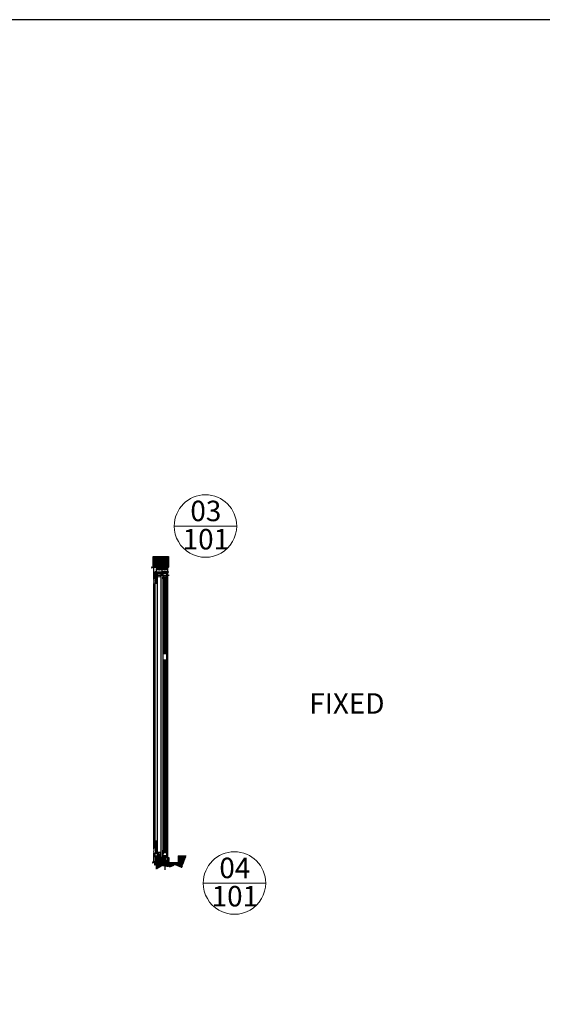
# Model space of a CAD drawing. Units: millimetres. Extents: x -14706 to 25218, y 12619 to 31534.
# Drawn here: x 5431 to 10453, y 22077 to 31534 of the extents above; entities that cross this region are included whole.
import ezdxf
from ezdxf.lldxf.tags import DXFTag

# ---------------------------------------------------------------- set-up
doc = ezdxf.new("R2010")
doc.units = ezdxf.units.MM
for name, pattern in [('CENTER2', [28.575, 19.05, -3.175, 3.175, -3.175]), ('Hidden', [4.5, 3, -1.5]), ('Hidden_2_', [4.5, 3, -1.5])]:
    doc.linetypes.add(name, pattern=pattern)
for name, color, linetype, lineweight in [('DETREF', 2, 'Continuous', 9), ('TCL01 thick', 6, 'Continuous', 20), ('TCL03 centre', 1, 'CENTER2', 9), ('TCL04 hid thin', 1, 'Hidden', 9), ('TCL05 hid thick', 6, 'Hidden', 20), ('TCL07 dim', 7, 'Continuous', 20), ('TCL10 parts', 2, 'Continuous', 30), ('TEXT-LABELS', 7, 'Continuous', 9), ('Z-060-M_DETAIL', 92, 'Continuous', 9)]:
    doc.layers.add(name, color=color, linetype=linetype, lineweight=lineweight)
for name, color, linetype in [('door frame', 2, 'Continuous'), ('OPENINGSIZES', 7, 'Continuous'), ('TCL09 extrusion', 3, 'Continuous')]:
    doc.layers.add(name, color=color, linetype=linetype)
doc.layers.add('TCL11noPlot', color=5, linetype='Continuous', lineweight=30, plot=False)
doc.layers.add('TCL12 noPlot', color=5, linetype='Continuous', lineweight=30, plot=False)
doc.styles.add('Arial Narrow', font='ARIALN.TTF', dxfattribs={"height": 196.656535})
doc.styles.add('Nic', font='isocpeur.ttf')
tags = doc.linetypes.add('DOT2', pattern=[0.125, 0, -0.125]).pattern_tags.tags
tags[6:7] = [DXFTag(74, 4), DXFTag(75, 0), DXFTag(340, '0'), DXFTag(46, 1.0), DXFTag(50, 0.0), DXFTag(44, 0.0), DXFTag(45, 0.0)]
tags[4:5] = [DXFTag(74, 4), DXFTag(75, 0), DXFTag(340, '0'), DXFTag(46, 1.0), DXFTag(50, 0.0), DXFTag(44, 0.0), DXFTag(45, 0.0)]
tags = doc.linetypes.add('HIDDEN2', pattern=[0.1875, 0.125, -0.0625]).pattern_tags.tags
tags[6:7] = [DXFTag(74, 4), DXFTag(75, 0), DXFTag(340, '0'), DXFTag(46, 1.0), DXFTag(50, 0.0), DXFTag(44, 0.0), DXFTag(45, 0.0)]
tags[4:5] = [DXFTag(74, 4), DXFTag(75, 0), DXFTag(340, '0'), DXFTag(46, 1.0), DXFTag(50, 0.0), DXFTag(44, 0.0), DXFTag(45, 0.0)]
doc.dimstyles.new('1-001', dxfattribs={"dimtxt": 4, "dimasz": 4, "dimexe": 1.25, "dimexo": 1.75, "dimgap": 1, "dimtad": 1, "dimdec": 0, "dimzin": 0, "dimdsep": 46, "dimtxsty": 'Nic', "dimcen": 5, "dimclrd": 8, "dimclre": 8, "dimadec": 1, "dimazin": 0, "dimtfac": 1, "dimtdec": 0, "dimtofl": 0, "dimtmove": 0, "dimatfit": 3, "dimfxl": 1, "dimtolj": 1, "dimtzin": 0, "dimarcsym": 0})

# ---------------------------------------------------------------- blocks, each defined once
blk = doc.blocks.new('*U207')
at = {"layer": 'TCL04 hid thin', "ltscale": 0.3}
blk.add_lwpolyline([(2.1, 0.9), (1, 0.9), (1, 2.5, 6.854102), (-1, 2.5), (-1, 0.9), (-2.1, 0.9, 0.414214), (-2.3, 0.7), (-2.3, 0.2, 0.414214), (-2.1, 0), (2.1, 0, 0.414214), (2.3, 0.2), (2.3, 0.7, 0.414214)], format="xyb", close=True, dxfattribs=at)
blk = doc.blocks.new('28mmIGU')
at = {"color": 6}
for points in [[(726.7, 32.2), (-9, 32.2), (-9, 26.2), (726.7, 26.2)], [(726.7, 4.2), (-9, 4.2), (-9, 12.2), (726.7, 12.2)]]:
    blk.add_lwpolyline(points, dxfattribs=at)
for points in [[(-9, 30.2), (726.7, 30.2)], [(-9, 28.2), (726.7, 28.2)], [(-9, 10.2), (726.7, 10.2)], [(-9, 8.2), (726.7, 8.2)], [(-9, 6.2), (726.7, 6.2)]]:
    blk.add_lwpolyline(points)
blk.add_lwpolyline([(-1.8, 26.2), (-3.9, 24.1), (-3.9, 14.3), (-1.8, 12.2), (3.5, 12.2), (3.5, 19.2), (2.8, 19.2), (2.8, 12.9), (-1.4, 12.9), (-3.1, 14.6), (-3.1, 23.8), (-1.4, 25.5), (2.8, 25.5), (2.8, 19.2), (3.5, 19.2), (3.5, 26.2)], close=True)
blk.add_arc((-33, 19.2), 25, 343.7398, 16.2602)
blk = doc.blocks.new('*U217')
at = {"layer": 'TCL04 hid thin', "ltscale": 0.3}
blk.add_lwpolyline([(1.3, 11.5), (1.3, 0), (-2.3, 0), (-2.3, 10.7), (-2.3, 10.7), (-2.3, 10.7, 0.36397), (-2.5, 10.9), (-4, 11.2, -0.833285), (-4, 12), (2.3, 13.2, -0.808227), (2.6, 12.5), (1.8, 11.9, 0.053137)], format="xyb", close=True, dxfattribs=at)
at = {"layer": 'TCL12 noPlot'}
blk.add_line((-2.3, 13.3), (-2.3, 0.8), dxfattribs=at)
at = {"layer": 'TCL12 noPlot', "linetype": 'HIDDEN2', "ltscale": 0.5}
blk.add_line((1.3, 14), (1.3, -0.2), dxfattribs=at)
blk = doc.blocks.new('*U209')
at = {"layer": 'TCL04 hid thin', "ltscale": 0.3}
blk.add_lwpolyline([(-3.4, 0), (3.4, 0), (3.4, 1), (2, 1, -0.414214), (1.6, 1.4), (1.6, 2.3, -0.033296), (1.6, 2.7), (2, 5.4, 1.142857), (-2, 5.4), (-1.6, 2.7, -0.033296), (-1.6, 2.3), (-1.6, 1.4, -0.414214), (-2, 1), (-3.4, 1)], format="xyb", close=True, dxfattribs=at)
blk = doc.blocks.new('A$C4A00166A')
at = {"color": 6}
for p, q in [((0, 1105.3), (0, 0)), ((6, 0), (6, 1105.3)), ((20, 0), (20, 1105.3)), ((28, 1105.3), (28, 0))]:
    blk.add_line(p, q, dxfattribs=at)
for points in [[(2, 0), (2, 1105.3)], [(4, 0), (4, 1105.3)], [(22, 0), (22, 1105.3)], [(24, 0), (24, 1105.3)], [(26, 0), (26, 1105.3)]]:
    blk.add_lwpolyline(points)
blk = doc.blocks.new('ABD')
at = {"layer": 'TCL04 hid thin'}
for points in [[(8846.5, 26037.8), (8846.3, 26027.2), (8848, 26027.2, -0.414214), (8848.4, 26026.8), (8848.4, 26025.1, -1), (8847.6, 26025.1), (8847.6, 26026), (8846.2, 26026), (8846.2, 26020.5), (8847.6, 26020.5), (8847.6, 26021.3, -1), (8848.4, 26021.3), (8848.4, 26019.7, -0.414214), (8848, 26019.3), (8845.3, 26019.3, -0.414214), (8844.9, 26019.7), (8844.9, 26088.9, -0.414214), (8845.3, 26089.3), (8846.1, 26089.3, -0.414214), (8846.5, 26088.9), (8846.5, 26080.8, 0.57735), (8847.1, 26080.4), (8851.5, 26083, -0.131652), (8851.7, 26083.1), (8852.3, 26083.1)], [(8851.8, 26072.7), (8877.9, 26072.7), (8881.5, 26078.8, -0.414214), (8882, 26078.9), (8883, 26078.4, -0.267949), (8883.3, 26077.9), (8883.3, 26041.2, -0.414214), (8882.3, 26040.2), (8878.1, 26040.2, -0.414214), (8877.7, 26040.6), (8877.7, 26045.5, 1), (8876.1, 26045.5), (8876.1, 26040.6, -0.414214), (8875.7, 26040.2), (8854.3, 26040.2), (8854.1, 26040.2, -0.414214), (8853.7, 26040.6), (8853.7, 26045.5, 1), (8852.1, 26045.5), (8852.1, 26040.6, -0.414214), (8851.7, 26040.2), (8847.5, 26040.2, -0.414214), (8846.5, 26041.2), (8846.5, 26077.9, -0.267949), (8846.8, 26078.4), (8847.7, 26078.9, -0.414214), (8848.2, 26078.8), (8851.8, 26072.7)], [(8853.6, 26038.8), (8847.5, 26038.8, 0.414214), (8846.5, 26037.8), (8846.5, 26037.8)], [(8856.9, 26083.1), (8856.9, 26082.1, -0.414214), (8856.5, 26081.7), (8854.2, 26081.7, -0.196262), (8853.3, 26081.3), (8851.7, 26081.3), (8849.8, 26080.1, 0.414214), (8849.6, 26079.6), (8852.7, 26074.3)], [(8852.3, 26083.1), (8855.2, 26083.1, 0.414214), (8855.6, 26083.5), (8855.6, 26087.9, -0.414214), (8856.6, 26088.9), (8858.5, 26088.9, -0.414214), (8858.9, 26088.5), (8858.9, 26088.3, -0.414214), (8858.5, 26087.9), (8857.1, 26087.9, 0.414214), (8856.9, 26087.7), (8856.9, 26083.1)], [(8852.7, 26074.3), (8877, 26074.3), (8880.1, 26079.6, 0.414214), (8880, 26080.1), (8878, 26081.3), (8876.5, 26081.3, -0.196262), (8875.5, 26081.7), (8873.3, 26081.7, -0.414214), (8872.9, 26082.1), (8872.9, 26085.9)], [(8883.3, 26037.8), (8883.3, 26037.8, 0.414214), (8882.3, 26038.8), (8853.6, 26038.8)], [(8872.9, 26085.9), (8872.9, 26087.7, 0.414214), (8872.7, 26087.9), (8871.3, 26087.9, -0.414214), (8870.9, 26088.3), (8870.9, 26088.5, -0.414214), (8871.3, 26088.9), (8873.2, 26088.9, -0.414214), (8874.2, 26087.9), (8874.2, 26083.5, 0.414214), (8874.6, 26083.1), (8875.3, 26083.1)], [(8875.3, 26083.1), (8878, 26083.1, -0.131652), (8878.2, 26083), (8882.7, 26080.4, 0.57735), (8883.3, 26080.8), (8883.3, 26088.9, -0.414214), (8883.7, 26089.3), (8884.5, 26089.3, -0.414214), (8884.9, 26088.9), (8884.9, 26019.7, -0.414214), (8884.5, 26019.3), (8881.8, 26019.3, -0.414214), (8881.4, 26019.7), (8881.4, 26021.3, -1), (8882.2, 26021.3), (8882.2, 26020.5), (8883.6, 26020.5), (8883.6, 26026), (8882.2, 26026), (8882.2, 26025.1, -1), (8881.4, 26025.1), (8881.4, 26026.8, -0.414214), (8881.8, 26027.2), (8883.5, 26027.2), (8883.3, 26037.8)]]:
    blk.add_lwpolyline(points, format="xyb", dxfattribs=at)
blk = doc.blocks.new('18 RL 37009')
at = {"layer": 'TCL09 extrusion', "color": 3}
for points in [[(-3.5, -11.8), (-6.2, -11.8, -0.131652), (-6.4, -11.7), (-10.9, -9.2, 0.57735), (-11.5, -9.5), (-11.5, -17.6, -0.414214), (-11.9, -18), (-12.7, -18, -0.414214), (-13.1, -17.6), (-13.1, 51.6, -0.414214), (-12.7, 52), (-10, 52, -0.414214), (-9.6, 51.6), (-9.6, 50, -1), (-10.4, 50), (-10.4, 50.8), (-11.8, 50.8), (-11.8, 45.3), (-10.4, 45.3), (-10.4, 46.2, -1), (-9.6, 46.2), (-9.6, 44.5, -0.414214), (-10, 44.1), (-11.7, 44.1), (-11.5, 33.5)], [(-11.5, 33.5), (-11.5, 33.5, 0.414214), (-10.5, 32.5), (18.2, 32.5)], [(20, -1.4), (-6.2, -1.4), (-9.7, -7.5, -0.414214), (-10.3, -7.7), (-11.2, -7.2, -0.267949), (-11.5, -6.6), (-11.5, 30.1, -0.414214), (-10.5, 31.1), (-6.3, 31.1, -0.414214), (-5.9, 30.7), (-5.9, 25.8, 1), (-4.3, 25.8), (-4.3, 30.7, -0.414214), (-3.9, 31.1), (17.5, 31.1), (17.7, 31.1, -0.414214), (18.1, 30.7), (18.1, 25.8, 1), (19.7, 25.8), (19.7, 30.7, -0.414214), (20.1, 31.1), (24.3, 31.1, -0.414214), (25.3, 30.1), (25.3, -6.6, -0.267949), (25, -7.2), (24.1, -7.7, -0.414214), (23.5, -7.5), (20, -1.4)], [(18.2, 32.5), (24.3, 32.5, 0.414214), (25.3, 33.5), (25.3, 33.5)], [(25.3, 33.5), (25.5, 44.1), (23.8, 44.1, -0.414214), (23.4, 44.5), (23.4, 46.2, -1), (24.2, 46.2), (24.2, 45.3), (25.6, 45.3), (25.6, 50.8), (24.2, 50.8), (24.2, 50, -1), (23.4, 50), (23.4, 51.6, -0.414214), (23.8, 52), (26.5, 52, -0.414214), (26.9, 51.6), (26.9, -17.6, -0.414214), (26.5, -18), (25.7, -18, -0.414214), (25.3, -17.6), (25.3, -9.5, 0.57735), (24.7, -9.2), (20.2, -11.7, -0.131652), (20, -11.8), (19.5, -11.8)], [(19.1, -3), (-5.3, -3), (-8.3, -8.3, 0.414214), (-8.2, -8.9), (-6.3, -10), (-4.7, -10, -0.196262), (-3.7, -10.4), (-1.5, -10.4, -0.414214), (-1.1, -10.8), (-1.1, -14.7)], [(-1.1, -14.7), (-1.1, -16.4, 0.414214), (-0.9, -16.6), (0.5, -16.6, -0.414214), (0.9, -17), (0.9, -17.2, -0.414214), (0.5, -17.6), (-1.4, -17.6, -0.414214), (-2.4, -16.6), (-2.4, -12.2, 0.414214), (-2.8, -11.8), (-3.5, -11.8)], [(19.5, -11.8), (16.6, -11.8, 0.414214), (16.2, -12.2), (16.2, -16.6, -0.414214), (15.2, -17.6), (13.3, -17.6, -0.414214), (12.9, -17.2), (12.9, -17, -0.414214), (13.3, -16.6), (14.7, -16.6, 0.414214), (14.9, -16.4), (14.9, -11.8)], [(14.9, -11.8), (14.9, -10.8, -0.414214), (15.3, -10.4), (17.5, -10.4, -0.196262), (18.5, -10), (20.1, -10), (22, -8.9, 0.414214), (22.1, -8.3), (19.1, -3)]]:
    blk.add_lwpolyline(points, format="xyb", dxfattribs=at)
blk = doc.blocks.new('*U210')
at = {"layer": 'TCL04 hid thin'}
for points in [[(22.9, 0), (0, 0), (0, -2.1), (-1.9, -2.1), (-1.9, -7.2, 0.414214), (-1.6, -7.4), (22.9, -7.4)], [(22.9, -7.4), (32.5, -7.4, 0.414214), (32.8, -7.2), (32.8, -2.1), (30.9, -2.1), (30.9, 0), (22.9, 0)]]:
    blk.add_lwpolyline(points, format="xyb", dxfattribs=at)
blk = doc.blocks.new('18 ST 37023')
at = {"layer": 'TCL09 extrusion'}
blk.add_lwpolyline([(-60.2, 0), (-60.2, -30.7), (-61, -35.2, -1.000354), (-63, -34.8), (-62.2, -30.5), (-62.2, 1.5, -0.414214), (-61.2, 2.5), (-48.9, 2.5, 0.414214), (-46.9, 4.5), (-46.9, 10.5, 0.414214), (-48.9, 12.5), (-56.3, 12.5, -0.414214), (-56.7, 12.9), (-56.7, 19.6, -0.414214), (-56.3, 20), (-49.1, 20, -0.414214), (-48.9, 19.8), (-48.9, 18.2, -0.414214), (-49.1, 18), (-54.3, 18, 0.414214), (-54.7, 17.6), (-54.7, 14.9, 0.414214), (-54.3, 14.5), (-41.9, 14.5, -0.414214), (-41.5, 14.1), (-41.5, 12.9, -0.414214), (-41.9, 12.5), (-44, 12.5, 0.414214), (-44.4, 12.1), (-44.4, 2.9, 0.414214), (-44, 2.5), (-29.4, 2.5), (-29.4, 2.5), (-28.6, 2.5), (-17.5, 2.5, 0.414214), (-16.5, 3.5), (-16.5, 14.1, -0.414214), (-16.1, 14.5), (-11.5, 14.5, -0.414214), (-11.1, 14.1), (-11.1, 12.9, -0.414214), (-11.5, 12.5), (-13.6, 12.5, 0.414214), (-14, 12.1), (-14, 2.9, 0.414214), (-13.6, 2.5), (1, 2.5), (1, 2.5), (1.8, 2.5), (12.9, 2.5, 0.414214), (13.9, 3.5), (13.9, 14.1, -0.414214), (14.3, 14.5), (18.9, 14.5, -0.414214), (19.3, 14.1), (19.3, 12.9, -0.414214), (18.9, 12.5), (16.8, 12.5, 0.414214), (16.4, 12.1), (16.4, 2.9, 0.414214), (16.8, 2.5), (37.4, 2.5), (37.4, 2.5), (38.2, 2.5), (63.6, 2.5, 0.414214), (65.6, 4.5), (65.6, 10, 0.414214), (63.6, 12), (56.7, 12, -0.414214), (56.3, 12.4), (56.3, 14.1, -0.414214), (56.7, 14.5), (65.1, 14.5, 0.404026), (66.1, 15.5), (66.6, 29.4, 0.424475), (66.2, 29.8), (64.7, 29.8, -0.414214), (64.3, 30.2), (64.3, 31.8, -1), (65.3, 31.8), (65.3, 31), (66.8, 31), (66.8, 36.5), (65.3, 36.5), (65.3, 35.8, -1), (64.3, 35.8), (64.3, 37.3, -0.414214), (64.7, 37.7), (65.9, 37.7), (65.9, 38.6, -0.414214), (66.3, 39), (68.9, 39, -0.414214), (69.3, 38.6), (69.3, -0.6, -0.414214), (68.9, -1), (64.7, -1, -0.414214), (64.3, -0.6), (64.3, 0)], format="xyb", close=True, dxfattribs=at)
blk = doc.blocks.new('18 SI 37022')
at = {"layer": 'TCL09 extrusion'}
for points in [[(14.5, 20.7), (14.5, 21.3, 0.339454), (14.2, 21.7), (11.8, 22.4, 0.131652), (11.2, 22.4), (8.8, 21.7, 0.339454), (8.5, 21.3), (8.5, 17.7, 0.339454), (8.8, 17.3), (9.4, 17.2, -0.339454), (9.5, 17), (9.5, 5.5, -0.414214), (8.5, 4.5), (-15.6, 4.5, 0.414214), (-16, 4.1), (-16, -9.6, 0.414214), (-15.6, -10), (-10.8, -10, 1), (-10.8, -8.4), (-14, -8.4), (-14, 1.5, -0.414214), (-13, 2.5), (10, 2.5)], [(10, 2.5), (15.3, 2.5, -0.414214), (16.3, 1.5), (16.3, -9.6, 0.414214), (16.7, -10), (20.5, -10, 1), (20.5, -8.4), (18.3, -8.4), (18.3, 2, -0.414214), (19.3, 3), (48.8, 3), (48.8, -8.4), (46.6, -8.4, 1), (46.6, -10), (50.4, -10, 0.414214), (50.8, -9.6), (50.8, 2.6, -0.414214), (51.2, 3), (76.8, 3), (76.8, 9.8, -0.414214), (77.8, 10.8), (91, 10.8, -0.414214), (92, 9.8), (92, -8.4), (88.6, -8.4, 1), (88.6, -10), (93.6, -10, 0.414214), (94, -9.6), (94, 44.6, 0.414214), (93.6, 45), (91.8, 45, 0.414214), (91.6, 44.8), (91.6, 43.7), (90.4, 43.7, 0.414214), (90, 43.3), (90, 41.7, 1), (91, 41.7), (91, 42.5), (92.4, 42.5), (92.4, 37), (91, 37), (91, 37.7, 1), (90, 37.7), (90, 36.8), (89.7, 36.8, 0.414214), (89.5, 36.6), (89.5, 36.2, 0.414214), (89.9, 35.8), (91.7, 35.8, -0.424475), (92.1, 35.4), (91.3, 13), (77.8, 13, 0.414214), (74.8, 10), (74.8, 6, -0.414214), (73.8, 5), (44.5, 5), (44.5, 17.4), (46.2, 17.4, 0.414214), (46.4, 17.6), (46.4, 18.7, 0.414214), (46.2, 18.9), (42.7, 18.9, 0.414214), (42.5, 18.7), (42.5, 6, -0.414214), (41.5, 5), (12.9, 5, -0.414214), (11.9, 6), (11.9, 13.6, -0.339454), (12.2, 14), (14.4, 14.6, 0.339454), (14.5, 14.8), (14.5, 20.7)]]:
    blk.add_lwpolyline(points, format="xyb", dxfattribs=at)
blk = doc.blocks.new('*U216')
at = {"layer": 'TCL04 hid thin', "ltscale": 0.3}
blk.add_lwpolyline([(1, 6.8), (2.7, 8.4, 0.5975), (2.6, 8.7, 0.052479), (0.1, 9, 0.223027), (-2.4, 7.7, 0.723833), (-2.2, 7.4), (-1.6, 7.6, -0.493145), (-1, 7.1), (-1, 6.7)], format="xyb", dxfattribs=at)
blk.add_lwpolyline([(-1, 6.7), (-1, 0), (1, 0), (1, 6.8)], dxfattribs=at)
blk = doc.blocks.new('*U211')
at = {"layer": 'TCL04 hid thin', "ltscale": 0.3}
blk.add_lwpolyline([(3.5, 3.6), (-2.4, 3.6), (-6.3, 7.6, 0.414214), (-6.6, 7.6), (-6.9, 7.3, 0.414214), (-6.9, 7), (-3.5, 3.6), (-3.5, 2.6, 0.414214), (-3.3, 2.4), (-1, 2.4), (-1, 0.9), (-2.3, 0.9, 0.414214), (-2.5, 0.7), (-2.5, 0.2, 0.414214), (-2.3, 0), (-0.6, 0), (-0.6, 0), (-0.6, 0), (0.6, 0), (2.3, 0, 0.414214), (2.5, 0.2), (2.5, 0.7, 0.414214), (2.3, 0.9), (1, 0.9), (1, 2.4), (3.3, 2.4, 0.414214), (3.5, 2.6)], format="xyb", close=True, dxfattribs=at)
blk = doc.blocks.new('*D240')
at = {"layer": 'Defpoints', "color": 0, "transparency": 16777216}
for p in [(6711.1, 26273.3), (6720.2, 26273.3), (6735.7, 23438.1)]:
    blk.add_point(p, dxfattribs=at)
at = {"layer": 'TCL07 dim', "color": 8, "lineweight": -2, "transparency": 16777216}
for p, q in [((6712.8, 26273.3), (6721.4, 26273.3)), ((6720.2, 23442.1), (6720.2, 26269.3)), ((6734, 23438.1), (6718.9, 23438.1))]:
    blk.add_line(p, q, dxfattribs=at)
at = {"layer": 'TCL07 dim', "color": 8, "transparency": 16777216}
for points in [[(6719.5, 26269.3), (6720.9, 26269.3), (6720.2, 26273.3)], [(6719.5, 23442.1), (6720.9, 23442.1), (6720.2, 23438.1)]]:
    blk.add_solid(points, dxfattribs=at)
at = {"layer": 'TCL07 dim', "color": 0, "transparency": 16777216, "insert": (6717.2, 26135.3), "char_height": 4, "attachment_point": 5, "rotation": 90, "style": 'Nic', "bg_fill": 3, "box_fill_scale": 1.1, "bg_fill_color": 256, "bg_fill_true_color": 13158600, "bg_fill_transparency": 0}
blk.add_mtext('\\A1;O/A OPENING ', dxfattribs=at)
blk = doc.blocks.new('A$C0223192D')
at = {"layer": 'OPENINGSIZES'}
blk.add_hatch(color=256, dxfattribs=at).paths.add_polyline_path([(3.6, -10.2), (0, -5.1), (-3.6, -10.2), (0, -15.3)])
blk.add_lwpolyline([(0, 0), (0, -5.1), (-3.6, -10.2), (0, -15.3), (3.6, -10.2), (0, -5.1)], dxfattribs=at)
blk = doc.blocks.new('OPENINGSIZES')
at = {"layer": 'OPENINGSIZES', "rotation": 270}
blk.add_blockref('A$C0223192D', (9.5, -5.9), dxfattribs=at)
blk = doc.blocks.new('*D245')
at = {"layer": 'Defpoints', "color": 0, "transparency": 16777216}
for p in [(6731.8, 26232.1), (6751.9, 26232.1), (6801.4, 23486.4)]:
    blk.add_point(p, dxfattribs=at)
at = {"layer": 'TCL07 dim', "color": 8, "lineweight": -2, "transparency": 16777216}
for p, q in [((6750.2, 26232.1), (6730.6, 26232.1)), ((6731.8, 23490.4), (6731.8, 26228.1)), ((6799.6, 23486.4), (6730.6, 23486.4))]:
    blk.add_line(p, q, dxfattribs=at)
at = {"layer": 'TCL07 dim', "color": 8, "transparency": 16777216}
for points in [[(6731.2, 26228.1), (6732.5, 26228.1), (6731.8, 26232.1)], [(6731.2, 23490.4), (6732.5, 23490.4), (6731.8, 23486.4)]]:
    blk.add_solid(points, dxfattribs=at)
at = {"layer": 'TCL07 dim', "color": 0, "transparency": 16777216, "insert": (6728.8, 26139.8), "char_height": 4, "attachment_point": 5, "rotation": 90, "style": 'Nic', "bg_fill": 3, "box_fill_scale": 1.1, "bg_fill_color": 256, "bg_fill_true_color": 13158600, "bg_fill_transparency": 0}
blk.add_mtext('\\A1;DOOR LEAF SIZE', dxfattribs=at)
blk = doc.blocks.new('A$C5BEB4F6B')
h = blk.add_hatch()
h.set_pattern_fill('ANSI31', color=1)
h.set_pattern_definition([(45, (-19236.8094, 38184.658), (-2.24506403, 2.24506403), [])])
h.paths.add_polyline_path([(-198, 68.4), (-297, 68.4), (-297, 4.7), (-240.9, 38.1), (-198, 31.8)])
h.paths.add_polyline_path([(-117, 47.2), (-53.3, 19.9), (-11.4, 132.9), (-87, 132.9), (-87, 68.4), (-198, 68.4), (-198, 31.8), (-160.7, 26.4)])
at = {"layer": 'TCL01 thick'}
for points in [[(-297, 4.7), (-297, 68.4), (-87, 68.4), (-87, 132.9), (-87, 132.9)], [(-87, 132.9), (-11.4, 132.9)]]:
    blk.add_lwpolyline(points, dxfattribs=at)
at = {"layer": 'Z-060-M_DETAIL', "color": 7}
blk.add_line((-87, 68.4), (-297, 68.4), dxfattribs=at)
blk = doc.blocks.new('Section - General-166825-WALL SECTION U')
at = {"layer": 'TEXT-LABELS', "color": 3}
for p, q in [((-52307.7, 17014.9), (-52307.7, 16414.9)), ((-52307.7, 16414.9), (-52307.7, 17014.9))]:
    blk.add_line(p, q, dxfattribs=at)
for start, end in [(90, 270), (270, 90)]:
    blk.add_arc((-52307.7, 16714.9), 300, start, end, dxfattribs=at)
blk = doc.blocks.new('18 HD 37506T6')
at = {"layer": 'TCL09 extrusion'}
for points in [[(91, -2.5), (-13, -2.5, -0.414214), (-14, -1.5), (-14, 2.5), (-10, 2.5), (-10, 4.1), (-15.5, 4.1, 0.414214), (-16, 3.6), (-16, -61.6, 0.414214), (-15.6, -62), (-12.4, -62, 0.414214), (-12, -61.6), (-12, -59.6, 1), (-13, -59.6), (-13, -60.7), (-14.4, -60.7), (-14.4, -53), (-13, -53), (-13, -54.1, 1), (-12, -54.1), (-12, -49.5), (-13.5, -49.5), (-13.5, -9, -0.414214), (-10.5, -6), (11.1, -6), (11.9, -6), (11.9, -6), (34.8, -6, -0.414214), (37.8, -9), (37.8, -51.7), (35, -51.7), (35, -54.1, 1), (36, -54.1), (36, -53), (37.4, -53), (37.4, -60.7), (36, -60.7), (36, -59.6, 1), (35, -59.6), (35, -61.6, 0.414214), (35.4, -62), (42.6, -62, 0.414214), (43, -61.6), (43, -59.6, 1), (42, -59.6), (42, -60.7), (40.6, -60.7), (40.6, -53)], [(40.6, -53), (42, -53), (42, -54.1, 1), (43, -54.1), (43, -51.7), (40.3, -51.7), (40.3, -9, -0.414214), (43.3, -6), (66.1, -6), (66.9, -6), (66.9, -6), (88.5, -6, -0.414214), (91.5, -9), (91.5, -49.5), (90, -49.5), (90, -54.1, 1), (91, -54.1), (91, -53), (92.4, -53), (92.4, -60.7), (91, -60.7), (91, -59.6, 1), (90, -59.6), (90, -61.6, 0.414214), (90.4, -62), (93.6, -62, 0.414214), (94, -61.6), (94, 3.6, 0.414214), (93.5, 4.1), (88, 4.1), (88, 2.5), (92, 2.5), (92, -1.5, -0.414214), (91, -2.5)]]:
    blk.add_lwpolyline(points, format="xyb", dxfattribs=at)
blk = doc.blocks.new('A$C7D0063FA')
h = blk.add_hatch()
h.set_pattern_fill('ANSI31', color=1, scale=2)
h.paths.add_polyline_path([(1, 105.9), (150, 105.9), (150, 1), (1, 1)])
at = {"layer": 'TCL05 hid thick'}
blk.add_lwpolyline([(0, 105.9), (0, 0), (151, 0), (151, 19.6)], dxfattribs=at)
at = {"layer": 'TCL10 parts'}
blk.add_lwpolyline([(1, 105.9), (150, 105.9), (150, 1), (1, 1)], close=True, dxfattribs=at)
blk = doc.blocks.new('*U223')
h = blk.add_hatch()
h.set_pattern_fill('ANSI37', color=1, scale=0.25, style=0)
h.set_pattern_definition([(45, (-1164.712, -844.766), (-0.561266, 0.561266), []), (135, (-1164.712, -844.766), (-0.561266, -0.561266), [])])
h.paths.add_polyline_path([(0, 0), (-10, 0, -1), (-10, -10), (0, -10, -0.2)])
h = blk.add_hatch()
h.set_pattern_fill('HEX', color=1, scale=0.25, style=0)
h.set_pattern_definition([(0, (-1164.712, -844.766), (0, 1.374815), [0.79375, -1.5875]), (120, (-1164.712, -844.766), (-1.1906247, -0.6874075), [0.79375, -1.5875]), (60, (-1163.9182, -844.766), (-1.1906247, 0.6874075), [0.79375, -1.5875])])
h.paths.add_polyline_path([(-10, 0, 0.414214), (-15, -5, 1), (-5, -5, 0.414214)])
blk.add_lwpolyline([(0, 0), (-10, 0, -1), (-10, -10), (0, -10, -0.2)], format="xyb", close=True)
blk.add_circle((-10, -5), 5)
blk = doc.blocks.new('*U225')
at = {"color": 1}
blk.add_line((100915.3, -53817.7), (101013, -53801), dxfattribs=at)
blk.add_lwpolyline([(100915.3, -53817.7), (101013, -53817.7), (101013, -53801), (100915.3, -53801)], close=True)
at = {"layer": 'TCL11noPlot', "linetype": 'Hidden'}
blk.add_line((100915.3, -53797.7), (100925.3, -53797.7), dxfattribs=at)
at = {"layer": 'TCL11noPlot'}
for p, q in [((100915.3, -53807.7), (100925.3, -53807.7)), ((100915.3, -53811.7), (100925.3, -53811.7)), ((100955.3, -53817.7), (100955.3, -53807.7))]:
    blk.add_line(p, q, dxfattribs=at)
blk = doc.blocks.new('A$C028D4120')
at = {"layer": 'TCL11noPlot', "linetype": 'Continuous'}
for p, q in [((-31.8, 35), (101.6, 35)), ((-31.8, 0), (106, 0))]:
    blk.add_line(p, q, dxfattribs=at)

msp = doc.modelspace()

# ---------------------------------------------------------------- hatches: boundary and pattern name
h = msp.add_hatch()
h.set_pattern_fill('ANSI37', color=1, scale=0.25)
h.set_pattern_definition([(45, (24623.8838, 31074.355), (-0.561266008, 0.561266008), []), (135, (24623.8838, 31074.355), (-0.561266008, -0.561266008), [])])
h.paths.add_polyline_path([(6860.93, 23445.35), (6856.09, 23445.35, -0.0949379), (6856.45, 23443.46, -0.4142136), (6851.35, 23438.36), (6862.63, 23438.36, -0.160365)])
h.paths.add_polyline_path([(6856.72, 23448.56), (6851.35, 23448.56, -0.160601), (6854.39, 23447.56), (6857.12, 23447.56, -0.4142136), (6856.72, 23447.96)])
h.paths.add_polyline_path([(6861.32, 23447.56), (6854.39, 23447.56, -0.0453905), (6855.08, 23446.95), (6861.17, 23446.95, -0.0137894)])
h.paths.add_polyline_path([(6861.17, 23446.95), (6855.08, 23446.95, -0.0601047), (6855.8, 23445.96), (6860.99, 23445.96, -0.0217801)])
h.paths.add_polyline_path([(6860.99, 23445.96), (6855.8, 23445.96, -0.0334242), (6856.09, 23445.35), (6860.93, 23445.35, -0.0134443)])

# ---------------------------------------------------------------- linework, layer by layer
at = {"color": 1}
msp.add_line((6743.64, 23650.03), (6743.64, 23522.07), dxfattribs=at)
at = {"color": 1, "linetype": 'Hidden_2_'}
for p, q in [((6862.33, 23486.56), (6863.93, 23486.56)), ((6734.43, 23417.28), (6732.83, 23417.29))]:
    msp.add_line(p, q, dxfattribs=at)
at = {"color": 8}
for points in [[(6853.63, 23467.06), (6853.63, 26263.16), (6743.63, 26263.16), (6743.63, 26115.35)], [(6743.63, 23506.06), (6743.63, 23463.06), (6853.63, 23463.06), (6853.63, 23518.06)]]:
    msp.add_lwpolyline(points, dxfattribs=at)
for points in [[(6751.14, 26212.06), (6751.02, 23486.28), (6765.11, 23486.28), (6765.11, 23501.18), (6776.92, 23501.18), (6776.92, 23486.28), (6791.02, 23486.28), (6790.9, 26212.06)], [(6806.22, 26232.06), (6806.1, 23486.28), (6820.19, 23486.28), (6820.19, 23501.18), (6832.01, 23501.18), (6832.01, 23486.28), (6846.1, 23486.28), (6845.98, 26232.06)]]:
    msp.add_lwpolyline(points, close=True, dxfattribs=at)
at = {"color": 1, "linetype": 'Hidden'}
for points in [[(6732.33, 23445.96), (6862.33, 23445.96), (6862.33, 23485.96), (6732.33, 23485.96)], [(6732.33, 23445.96), (6862.33, 23445.96), (6862.33, 23447.56), (6732.33, 23447.56)]]:
    msp.add_lwpolyline(points, close=True, dxfattribs=at)
at = {"color": 1, "linetype": 'Hidden_2_'}
for points in [[(6862.33, 23486.56), (6862.33, 23447.95, -0.4142136), (6861.33, 23446.95), (6734.84, 23446.95, 0.4141656), (6732.84, 23444.95), (6732.83, 23417.29)], [(6863.93, 23486.56), (6863.93, 23447.35, -0.4142136), (6861.93, 23445.35), (6735.44, 23445.35, 0.4141656), (6734.44, 23444.35), (6734.43, 23417.28)]]:
    msp.add_lwpolyline(points, format="xyb", dxfattribs=at)
for centre, radius in [((6764.23, 23504.06), 5), ((6771.13, 23517.63), 7), ((6778.03, 23504.06), 5)]:
    msp.add_circle(centre, radius)
at = {"color": 3}
msp.add_circle((6851.35, 23443.46), 5.1, dxfattribs=at)
msp.add_arc((6872.39, 23444.44), 11.49, 164.233199, 211.907828, dxfattribs=at)
at = {"layer": 'door frame', "color": 7}
msp.add_line((6744.75, 23447.56), (6844.92, 23438.56), dxfattribs=at)
msp.add_lwpolyline([(6744.75, 23447.56), (6844.92, 23447.56), (6844.92, 23438.56), (6744.75, 23438.56)], close=True, dxfattribs=at)
at = {"layer": 'TCL09 extrusion', "linetype": 'Continuous'}
msp.add_lwpolyline([(-14705.66, 15853.87), (25218.19, 15853.87), (25218.19, 31533.99), (-14705.66, 31533.99)], close=True, dxfattribs=at)

# ---------------------------------------------------------------- block references
at = {"linetype": 'Continuous'}
msp.add_blockref('ABD', (-2093.72, 142.81), dxfattribs=at)
at = {"color": 7, "xscale": -1, "rotation": 180}
msp.add_blockref('*U217', (6804.88, 26211.08), dxfattribs=at)
at = {"color": 7, "rotation": 180}
msp.add_blockref('*U217', (6847.28, 26211.01), dxfattribs=at)
at = {"linetype": 'Continuous', "xscale": -1, "rotation": 180}
for name, p in [('*U210', (6810.59, 26174.13)), ('ABD', (-2093.62, 49575.32))]:
    msp.add_blockref(name, p, dxfattribs=at)
at = {"xscale": -1, "rotation": 90}
for name, p in [('28mmIGU', (6844.68, 26165.11)), ('*U207', (6852.03, 23512.33)), ('*U207', (6859.33, 23482.37))]:
    msp.add_blockref(name, p, dxfattribs=at)
msp.add_blockref('A$C4A00166A', (6812.48, 24283.73))
at = {"rotation": 90.00000000000001}
msp.add_blockref('28mmIGU', (6844.68, 23553.01), dxfattribs=at)
at = {"linetype": 'Continuous', "xscale": -1}
msp.add_blockref('*U210', (6841.97, 23543.99), dxfattribs=at)
at = {"layer": 'DETREF', "color": 7, "rotation": 270}
for p in [(-9498.83, -25637.29), (-9220.22, -29066.26)]:
    msp.add_blockref('Section - General-166825-WALL SECTION U', p, dxfattribs=at)
at = {"layer": 'TCL07 dim', "xscale": -1, "rotation": 180}
msp.add_blockref('18 RL 37009', (6819.08, 26214.06), dxfattribs=at)
at = {"layer": 'TCL07 dim'}
for name, p in [('18 RL 37009', (6818.98, 23504.06)), ('18 ST 37023', (6792.53, 23448.56)), ('18 SI 37022', (6759.83, 23473.06))]:
    msp.add_blockref(name, p, dxfattribs=at)
at = {"layer": 'TCL09 extrusion', "linetype": 'Continuous', "xscale": -1}
for name, p, rotation in [('*U216', (6810.56, 26169.55), 180), ('*U211', (6844.33, 26165.93), 90)]:
    msp.add_blockref(name, p, dxfattribs=dict(at, rotation=rotation))
at = {"layer": 'TCL09 extrusion', "linetype": 'Continuous'}
msp.add_blockref('*U216', (6810.58, 23548.57), dxfattribs=at)
at = {"layer": 'TCL09 extrusion', "linetype": 'Continuous', "rotation": 89.99999999999999}
msp.add_blockref('*U211', (6844.17, 23552.22), dxfattribs=at)
at = {"layer": 'TCL10 parts', "xscale": -1, "rotation": 90}
msp.add_blockref('*U209', (6796.89, 26202.28), dxfattribs=at)

# ---------------------------------------------------------------- texts
at = {"layer": 'DETREF', "color": 2, "char_height": 196.657, "attachment_point": 2, "line_spacing_factor": 0.968573, "style": 'Arial Narrow'}
for s, insert, width in [('03', (7219.83, 26913.92), 148.8), ('101', (7219.83, 26642.38), 287.1827), ('FIXED', (8575.24, 25064.76), 148.8), ('04', (7498.44, 23484.94), 148.8), ('101', (7498.44, 23213.41), 194.8119)]:
    msp.add_mtext(s, dxfattribs=dict(at, insert=insert, width=width))

# ---------------------------------------------------------------- next in the draw order: dimensions: what is measured, and where the dimension line sits
at = {"layer": 'TCL07 dim'}
dim = msp.add_linear_dim(base=(6720.19, 26273.26), p1=(6735.73, 23438.06), p2=(6711.08, 26273.26), angle=90, text='O/A OPENING ', dimstyle='1-001', override={"dimfxl": 1.25, "dimtfill": 1, "dimarcsym": 1}, dxfattribs=at)
dim.commit()
dim.dimension.update_dxf_attribs({"geometry": '*D240', "text_midpoint": (6720.19, 26135.27), "dimtype": 160})

# ---------------------------------------------------------------- next in the draw order: block references
at = {"layer": 'door frame', "color": 7, "linetype": 'DOT2'}
for p in [(6701.59, 26279.13), (6711.22, 23443.93)]:
    msp.add_blockref('OPENINGSIZES', p, dxfattribs=at)

# ---------------------------------------------------------------- next in the draw order: dimensions: what is measured, and where the dimension line sits
at = {"layer": 'TCL07 dim'}
dim = msp.add_linear_dim(base=(6731.82, 26232.06), p1=(6801.36, 23486.38), p2=(6751.93, 26232.06), angle=90, text='DOOR LEAF SIZE', dimstyle='1-001', override={"dimfxl": 1.25, "dimtfill": 1, "dimarcsym": 1}, dxfattribs=at)
dim.commit()
dim.dimension.update_dxf_attribs({"geometry": '*D245', "text_midpoint": (6731.82, 26139.8), "dimtype": 160})

# ---------------------------------------------------------------- next in the draw order: linework, layer by layer
at = {"layer": 'TCL03 centre'}
for p, q in [((6771.13, 26244.78), (6771.13, 26334.31)), ((6826.13, 26244.78), (6826.13, 26335.28))]:
    msp.add_line(p, q, dxfattribs=at)
at = {"layer": 'TCL09 extrusion', "color": 1, "linetype": 'CENTER2'}
msp.add_lwpolyline([(6830.33, 23369.39), (6830.33, 23462.09)], dxfattribs=at)
at = {"layer": 'TCL11noPlot'}
msp.add_line((6749.63, 26263.16), (6847.63, 26263.16), dxfattribs=at)

# ---------------------------------------------------------------- next in the draw order: block references
at = {"layer": 'TCL07 dim'}
msp.add_blockref('18 HD 37506T6', (6759.63, 26259.06), dxfattribs=at)
at = {"layer": 'TCL09 extrusion'}
for name, p in [('A$C7D0063FA', (6711.08, 26273.26)), ('A$C028D4120', (6762.08, 26197.06))]:
    msp.add_blockref(name, p, dxfattribs=at)
at = {"layer": 'TCL10 parts'}
for name, p in [('*U225', (-94165.51, 80074.3)), ('*U223', (6853.13, 26273.16))]:
    msp.add_blockref(name, p, dxfattribs=at)

# ---------------------------------------------------------------- next in the draw order: texts
at = {"layer": 'TCL07 dim', "insert": (6717.19, 23550.25), "char_height": 4, "attachment_point": 5, "rotation": 90, "style": 'Nic', "bg_fill": 3, "box_fill_scale": 1.1, "bg_fill_color": 256, "bg_fill_true_color": 13158600, "bg_fill_transparency": 0}
msp.add_mtext('\\A1;O/A OPENING ', dxfattribs=at)

# ---------------------------------------------------------------- next in the draw order: texts
at = {"layer": 'TCL07 dim', "insert": (6728.78, 23554.62), "char_height": 4, "attachment_point": 5, "rotation": 90, "style": 'Nic', "bg_fill": 3, "box_fill_scale": 1.1, "bg_fill_color": 256, "bg_fill_true_color": 13158600, "bg_fill_transparency": 0}
msp.add_mtext('\\A1;DOOR LEAF SIZE', dxfattribs=at)

# ---------------------------------------------------------------- next in the draw order: block references
msp.add_blockref('A$C5BEB4F6B', (7040.89, 23369.71))

doc.saveas('drawing.dxf')
